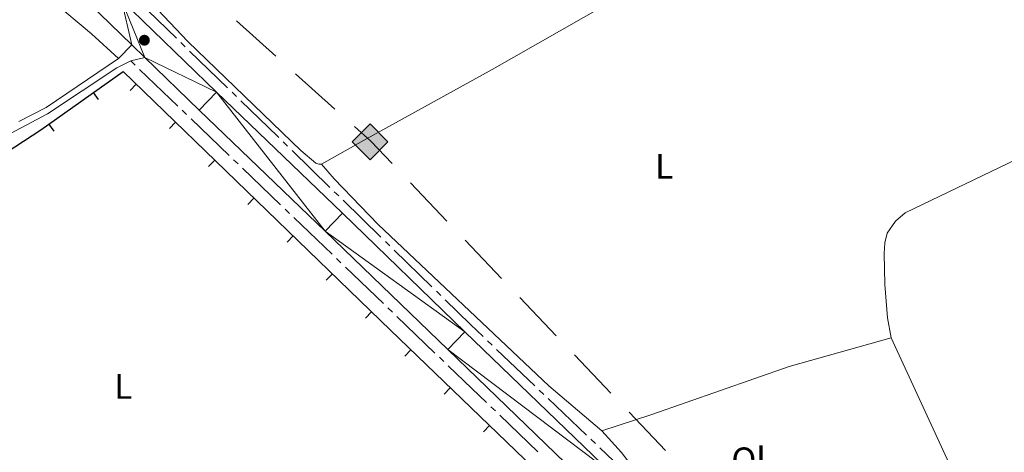
# Model space of a CAD drawing. Units: metres. Extents: x 607073 to 611574, y 703623 to 706662.
# Drawn here: x 609877 to 610157, y 705346 to 705469 of the extents above; entities that cross this region are included whole.
import ezdxf
from ezdxf.enums import TextEntityAlignment as Align

# ---------------------------------------------------------------- set-up
doc = ezdxf.new("R2010")
doc.units = ezdxf.units.M
doc.header["$MEASUREMENT"] = 0
doc.linetypes.add('DGN Style 3', pattern=[78.82889, 56.30635, -22.52254])
for name, color, linetype, lineweight in [('Carátula', 7, 'Continuous', 0), ('Edificios construcciones cerramientos', 7, 'Continuous', 0), ('Elementos auxiliares', 7, 'Continuous', 0), ('Entidades rústicas y varios', 7, 'Continuous', 0), ('Hidrografía', 7, 'Continuous', 0), ('Líneas de conducción', 7, 'Continuous', 0), ('Relieve y altimetría', 7, 'Continuous', 0), ('Viales y ferrocarril', 7, 'Continuous', 0)]:
    doc.layers.add(name, color=color, linetype=linetype, lineweight=lineweight)
doc.styles.add('Style-Arial Narrow', font='txt')

# ---------------------------------------------------------------- blocks, each defined once
blk = doc.blocks.new('5GASO_11')
at = {"layer": 'Líneas de conducción', "linetype": 'Continuous', "lineweight": 0}
for color, points in [(33, [(0, -5.089999999850988), (-5.090000000083819, 0), (0, 5.090000000083819), (0.2349999998696148, 2.5), (0.2339999999385327, 2.5), (-0.3160000001080334, 2.425000000046566), (-0.7860000000800937, 2.215000000083819), (-1.175999999977648, 1.854999999981374), (-1.481000000145286, 1.350000000093132), (-1.68100000009872, 0.715000000083819), (-1.746000000042841, -0.0400000000372529), (-1.68100000009872, -0.7800000000279397), (-1.481000000145286, -1.419999999925494), (-1.165999999968335, -1.935000000055879), (-0.7560000000521541, -2.300000000046566), (-0.2660000000614673, -2.520000000018626), (0.2939999999944121, -2.59499999997206), (0.2949999999254942, -2.59499999997206)]), (250, [(0.2949999999254942, -2.59499999997206), (-0.2650000001303852, -2.520000000018626), (-0.7550000001210719, -2.300000000046566), (-1.165000000037253, -1.935000000055879), (-1.479999999981374, -1.419999999925494), (-1.680000000167638, -0.7800000000279397), (-1.745000000111759, -0.0400000000372529), (-1.680000000167638, 0.715000000083819), (-1.479999999981374, 1.350000000093132), (-1.175000000046566, 1.854999999981374), (-0.7850000001490116, 2.215000000083819), (-0.3150000001769513, 2.425000000046566), (0.2349999998696148, 2.5), (0.5749999999534339, 2.475000000093132), (0.8799999998882413, 2.40500000002794), (1.145000000018626, 2.285000000149012), (1.379999999888241, 2.114999999990687), (1.574999999953434, 1.900000000139698), (1.729999999981374, 1.645000000018626), (1.849999999860302, 1.340000000083819), (1.929999999934807, 0.9899999999906868), (1.175000000046566, 0.8000000000465661), (1.044999999925494, 1.165000000037253), (0.8299999998416752, 1.429999999934807), (0.5500000000465661, 1.59499999997206), (0.2249999998603016, 1.650000000139698), (-0.03500000014901161, 1.625), (-0.2650000001303852, 1.550000000046566), (-0.4750000000931323, 1.419999999925494), (-0.6550000000279397, 1.245000000111759), (-0.8050000001676381, 1.015000000130385), (-0.9100000001490116, 0.7299999999813735), (-0.9699999999720603, 0.3950000000186265), (-0.9899999999906868, 0.01000000000931323), (-0.9699999999720603, -0.409999999916181), (-0.9000000001396984, -0.7749999999068677), (-0.7850000001490116, -1.089999999850988), (-0.6200000001117587, -1.34499999997206), (-0.4450000000651926, -1.520000000018626), (-0.2399999999906868, -1.645000000018626), (-0.01000000000931323, -1.71999999997206), (0.25, -1.744999999878928), (0.5100000000093132, -1.71999999997206), (0.7800000000279397, -1.635000000009313), (1.040000000037253, -1.5), (1.270000000018626, -1.330000000074506), (1.270000000018626, -0.7099999999627471), (0.2349999998696148, -0.7099999999627471), (0.2349999998696148, 0.1400000001303852), (2.024999999906868, 0.1400000001303852), (2.024999999906868, -1.830000000074506), (1.704999999841675, -2.119999999878928), (1.274999999906868, -2.369999999878928), (0.784999999916181, -2.540000000037253)])]:
    blk.add_hatch(color=color, dxfattribs=at).paths.add_polyline_path(points)
at = {"layer": 'Líneas de conducción', "linetype": 'Continuous', "lineweight": 0, "extrusion": (1.145193576518488e-06, 1.145193576518488e-06, 0.9999999999986885)}
blk.add_hatch(color=33, dxfattribs=at).paths.add_polyline_path([(0, -5.089999999850988), (0.2949999999254942, -2.59499999997206), (0.2939999999944121, -2.59499999997206), (0.7839999999850988, -2.539999999804422), (1.273999999975786, -2.369999999878928), (1.703999999910593, -2.119999999878928), (2.023999999975786, -1.829999999841675), (2.023999999975786, 0.1400000001303852), (0.2339999999385327, 0.1400000001303852), (0.2339999999385327, -0.7099999999627471), (1.268999999854714, -0.7099999999627471), (1.268999999854714, -1.329999999841675), (1.03899999987334, -1.5), (0.7789999998640269, -1.635000000009313), (0.5089999998454005, -1.71999999997206), (0.2490000000689179, -1.744999999878928), (-0.01099999994039536, -1.71999999997206), (-0.2409999999217689, -1.644999999785796), (-0.4459999999962747, -1.519999999785796), (-0.6210000000428408, -1.34499999997206), (-0.7860000000800937, -1.089999999850988), (-0.9010000000707805, -0.7749999999068677), (-0.9710000001359731, -0.409999999916181), (-0.9909999999217689, 0.01000000000931323), (-0.9710000001359731, 0.3950000000186265), (-0.9110000000800937, 0.7300000002142042), (-0.8060000000987202, 1.015000000130385), (-0.6559999999590218, 1.245000000111759), (-0.4760000000242144, 1.420000000158325), (-0.2660000000614673, 1.550000000046566), (-0.03600000008009374, 1.625), (0.2239999999292195, 1.650000000139698), (0.5489999998826534, 1.595000000204891), (0.828999999910593, 1.430000000167638), (1.043999999994412, 1.165000000037253), (1.173999999882653, 0.8000000000465661), (1.929000000003725, 0.9899999999906868), (1.848999999929219, 1.340000000083819), (1.729000000050291, 1.645000000018626), (1.574000000022352, 1.900000000139698), (1.378999999957159, 2.114999999990687), (1.143999999854714, 2.285000000149012), (0.8789999999571592, 2.40500000002794), (0.5740000000223517, 2.475000000093132), (0.2339999999385327, 2.5), (0.2349999998696148, 2.5), (0, 5.090000000083819), (5.089999999850988, 0)])
at = {"layer": 'Líneas de conducción', "color": 250, "linetype": 'Continuous', "lineweight": 0}
blk.add_3dface([(0, -5.089999999850988, 5.829035330862098e-06), (5.089999999850988, 0, 5.829035330862098e-06), (0, 5.090000000083819, 5.829035330862098e-06), (-5.090000000083819, 0, 5.829035330862098e-06)], dxfattribs=at)
blk = doc.blocks.new('5PATER_153')
at = {"layer": 'Relieve y altimetría', "linetype": 'Continuous', "lineweight": 0}
h = blk.add_hatch(color=250, dxfattribs=at)
edge = h.paths.add_edge_path()
edge.add_ellipse((1.001171767711639e-08, 1.001171767711639e-08), major_axis=(-1.095731443231309, -1.110710700762829), ratio=0.999422240966032, start_angle=0, end_angle=360)

msp = doc.modelspace()

# ---------------------------------------------------------------- linework, layer by layer
at = {"layer": 'Carátula', "color": 7, "linetype": 'Continuous', "lineweight": 0}
msp.add_3dface([(607119.648, 703622.564), (611574.091, 703692.642), (611527.372, 706662.287), (607072.9280000001, 706592.2080000001)], dxfattribs=at)
msp.add_3dface([(607119.648, 703622.564), (611574.091, 703692.642), (611527.372, 706662.287), (607072.9280000001, 706592.2080000001)], dxfattribs=at)
at = {"layer": 'Edificios construcciones cerramientos', "color": 1, "linetype": 'Continuous', "lineweight": 25}
for p, q in [((609908.6181007174, 705448.6887789436, 393.7981091642156), (609910.3561350212, 705450.4857866671, 393.7981091642156)), ((609899.6455703971, 705446.075649119, 393.808), (609898.2030057514, 705448.1174638127, 393.808)), ((609886.9863192965, 705437.1317483159, 393.808), (609885.5437546507, 705439.1735630096, 393.808)), ((609919.7595282018, 705437.91298599, 393.7684472464055), (609921.4975625058, 705439.7099937135, 393.7684472464055)), ((609930.9009556863, 705427.1371930365, 393.7387853285954), (609932.6389899903, 705428.9342007602, 393.7387853285954)), ((609942.0423831709, 705416.3614000832, 393.7091234107853), (609943.7804174747, 705418.1584078067, 393.7091234107853)), ((609953.1838106553, 705405.5856071296, 393.6794614929752), (609954.9218449593, 705407.3826148531, 393.6794614929752)), ((609964.3252381398, 705394.809814176, 393.6497995751651), (609966.0632724438, 705396.6068218998, 393.6497995751651)), ((609975.4666656244, 705384.0340212225, 393.620137657355), (609977.2046999284, 705385.8310289462, 393.620137657355)), ((609986.6308687332, 705373.271176694, 393.5305145139295), (609988.3633278969, 705375.073559907, 393.5305145139295)), ((609997.8051608617, 705362.5303949027, 393.386285789462), (609999.5376200255, 705364.3327781158, 393.386285789462)), ((610008.9794529902, 705351.7896131114, 393.2420570649946), (610010.711912154, 705353.5919963245, 393.2420570649946))]:
    msp.add_line(p, q, dxfattribs=at)
at = {"layer": 'Edificios construcciones cerramientos', "color": 1, "linetype": 'Continuous', "lineweight": 25, "flags": 128}
msp.add_lwpolyline([(609801.212, 705384.061), (609844.341, 705412.1170000001), (609883.25, 705437.5530000001), (609906.6410000001, 705454.0789999999), (609982.5149999999, 705380.6950000001), (610023.19, 705341.598)], dxfattribs=at)
at = {"layer": 'Elementos auxiliares', "color": 250, "linetype": 'Continuous', "lineweight": 0}
msp.add_3dface([(611410.6100000001, 704084.1000000001), (607985.8, 704030.22), (607949.99, 706343.46), (611373.6399999999, 706397.3500000001)], dxfattribs=at)
at = {"layer": 'Entidades rústicas y varios', "color": 92, "linetype": 'Continuous', "lineweight": 0, "extrusion": (0.001308604782224397, -0.002824103317514488, 0.9999951559852558), "elevation": -802.2994062348093, "flags": 128}
msp.add_lwpolyline([(610141.9126265612, 705339.6459683676), (610123.6774655124, 705378.9991252995)], dxfattribs=at)
at = {"layer": 'Entidades rústicas y varios', "color": 92, "linetype": 'Continuous', "lineweight": 0}
for points in [[(609757.4029999999, 705583.4709999999, 393.531), (609757.926, 705580.327, 393.497), (609759.064, 705575.75, 393.362), (609760.858, 705571.1769999999, 393.362), (609763.128, 705567.47, 393.093), (609766.814, 705563.395, 393.093), (609771.2220000001, 705559.7390000001, 393.093), (609778.28, 705556.587, 393.16), (609781.4210000001, 705556.162, 393.228), (609789.6980000001, 705556.0190000001, 393.43), (609794.014, 705555.3970000001, 393.362), (609797.405, 705553.871, 393.16), (609801.1130000001, 705551.4510000001, 392.891), (609852.8600000001, 705503.538, 392.823), (609875.4979999999, 705483.3670000001, 392.689), (609897.6059999999, 705464.7779999999, 392.891), (609905.2860000001, 705457.787, 392.757)], [(610096.283, 705502.0989999999, 392.291), (610056.477, 705480.355, 392.089), (610011.398, 705454.6640000001, 392.56), (609974.932, 705434.487, 392.695), (609962.9140000001, 705427.774, 392.358)], [(609962.9140000001, 705427.774, 392.358), (609962.2250000001, 705427.7690000001, 392.358), (609961.3260000001, 705428.004, 392.358), (609957.1259999999, 705431.6610000001, 392.358), (609925.027, 705462.5530000001, 392.762), (609901.004, 705487.9199999999, 392.897)], [(610175.0190000001, 705436.1880000001, 391.754), (610128.682, 705413.922, 391.352), (610125.9950000001, 705411.587, 391.352), (610123.6100000001, 705408.1610000001, 391.352), (610122.994, 705405.398, 391.352), (610122.7960000001, 705402.371, 391.352), (610122.95, 705393.6529999999, 391.352), (610123.7409999999, 705384.196, 391.218), (610124.712, 705378.452, 391.352)], [(609962.9140000001, 705427.774, 392.358), (609966.6000000001, 705423.629, 392.155), (609979.0789999999, 705410.656, 392.155), (610027.5, 705364.821, 391.819), (610042.564, 705352.074, 391.617)], [(610124.712, 705378.452, 391.352), (610095.8, 705370.3659999999, 391.352), (610056.8119999999, 705356.7220000001, 391.886), (610042.564, 705352.074, 391.617)], [(610042.564, 705352.074, 391.617), (610048.1969999999, 705345.9099999999, 391.549), (610052.6570000001, 705339.979, 391.482), (610057.804, 705334.26, 391.415), (610064.193, 705328.4469999999, 391.347), (610079.51, 705313.523, 391.414), (610084.271, 705310.5419999999, 391.347)]]:
    msp.add_polyline3d(points, dxfattribs=at)
at = {"layer": 'Hidrografía', "color": 5, "linetype": 'Continuous', "lineweight": 0}
for p, q in [((609910.962341002, 705473.9184319582), (609921.738088154, 705463.4845689212)), ((609922.9952586552, 705462.2672849002), (609924.2524291561, 705461.0500008792)), ((609925.509599657, 705459.8327168585), (609936.2853468091, 705449.3988538212)), ((609908.7679999999, 705457.0700000001), (609910.0308429648, 705455.8585449876)), ((609911.2936859294, 705454.6470899754), (609922.1180541974, 705444.2631898706)), ((609937.5425173102, 705448.1815698005), (609938.7996878112, 705446.9642857795)), ((609923.380897162, 705443.0517348582), (609924.6437401266, 705441.840279846)), ((609925.9065830912, 705440.6288248335), (609936.7309513593, 705430.244924729)), ((609952.084951885, 705434.0908145837), (609953.3381657139, 705432.8693967)), ((609954.5913795431, 705431.6479788164), (609965.3332123642, 705421.1786826719)), ((609937.9937943239, 705429.0334697166), (609939.2566372885, 705427.8220147043)), ((609940.5194802533, 705426.6105596919), (609951.3438485214, 705416.2266595871)), ((609966.5864261934, 705419.9572647882), (609967.8396400223, 705418.7358469046)), ((609969.0928538514, 705417.5144290209), (609979.8346866725, 705407.0451328761)), ((609952.606691486, 705415.0152045749), (609953.8695344506, 705413.8037495625)), ((609955.1323774152, 705412.5922945503), (609965.9567456832, 705402.2083944455)), ((609981.0879005014, 705405.8237149925), (609982.3411143306, 705404.6022971089)), ((609983.5943281597, 705403.3808792252), (609994.3361609806, 705392.9115830807)), ((609967.2195886478, 705400.996939433), (609968.4824316124, 705399.7854844208)), ((609969.745274577, 705398.5740294084), (609980.5696428451, 705388.1901293036)), ((609995.5893748098, 705391.690165197), (609996.8425886389, 705390.4687473134)), ((609981.8324858099, 705386.9786742914), (609983.0953287745, 705385.767219279)), ((609984.3581717391, 705384.5557642668), (609995.1825400072, 705374.171864162)), ((610010.1472901492, 705377.6152278532), (610011.415157985, 705376.4090277508)), ((610012.6830258206, 705375.2028276485), (610023.5504644134, 705364.8639696294)), ((609996.4453829718, 705372.9604091498), (609997.7082259364, 705371.7489541373)), ((610024.8183322491, 705363.657769527), (610026.086200085, 705362.4515694247)), ((610027.3540679207, 705361.2453693224), (610038.2215065134, 705350.9065113033)), ((610011.0669813354, 705358.9512565546), (610012.331862075, 705357.741935651)), ((610013.5967428149, 705356.5326147475), (610024.4385777256, 705346.1670070032)), ((610039.4893743491, 705349.7003112009), (610040.7572421848, 705348.4941110986)), ((610042.0251100205, 705347.2879109962), (610052.8925486133, 705336.9490529771))]:
    msp.add_line(p, q, dxfattribs=at)
at = {"layer": 'Hidrografía', "color": 5, "linetype": 'Continuous', "lineweight": 0, "flags": 128}
for points in [[(609940.0568583121, 705445.7470017585), (609950.557, 705435.5800000001), (609950.8317380559, 705435.3122324673)], [(609998.0958024678, 705389.2473294297), (610005.264, 705382.2609999999), (610008.8794223135, 705378.8214279553)], [(609998.971068901, 705370.5374991251), (610005.666, 705364.115), (610009.8021005958, 705360.1605774581)]]:
    msp.add_lwpolyline(points, dxfattribs=at)
at = {"layer": 'Líneas de conducción', "color": 250, "linetype": 'Continuous', "lineweight": 25}
for p, q in [((609938.7906105872, 705468.4192075538), (609949.9691474496, 705458.4172767384)), ((609955.5584158807, 705453.4163113309), (609966.736952743, 705443.4143805155)), ((609988.1995563491, 705422.4877212276), (609998.5536501564, 705411.6352375501)), ((610003.7306970598, 705406.2089957111), (610014.084790867, 705395.3565120334)), ((610019.2618377707, 705389.9302701945), (610029.615931578, 705379.0777865169)), ((610034.7929784816, 705373.651544678), (610045.1470722887, 705362.7990610003)), ((610050.3241191923, 705357.3728191615), (610060.6782129996, 705346.5203354838))]:
    msp.add_line(p, q, dxfattribs=at)
at = {"layer": 'Líneas de conducción', "color": 250, "linetype": 'Continuous', "lineweight": 25, "flags": 128}
msp.add_lwpolyline([(609972.3262211743, 705438.4134151076), (609976.966, 705434.2620000001), (609983.0225094454, 705427.9139630666)], dxfattribs=at)
at = {"layer": 'Viales y ferrocarril', "color": 250, "linetype": 'DGN Style 3', "lineweight": 0, "extrusion": (-0.03040147261479696, -0.03017979521031406, 0.9990820438902479), "elevation": -39440.19392481806, "flags": 128}
msp.add_lwpolyline([(-70968.75196477072, 929011.9529561908), (-70968.7519647706, 929017.3687449605)], dxfattribs=at)
at = {"layer": 'Viales y ferrocarril', "color": 250, "linetype": 'Continuous', "lineweight": 25, "extrusion": (0.007825525081563162, -0.00757965267921719, 0.9999406532502119), "elevation": -181.3290585777786, "flags": 128}
msp.add_lwpolyline([(609887.3741429166, 705480.4902071392), (609891.0664681036, 705476.9141044121)], dxfattribs=at)
at = {"layer": 'Viales y ferrocarril', "color": 250, "linetype": 'DGN Style 3', "lineweight": 0, "extrusion": (0.03408485901324865, -0.05519589034767509, 0.9978935995760142), "elevation": -17757.90527493176, "flags": 128}
msp.add_lwpolyline([(889561.0559503711, 279215.3599031342), (889569.8219055878, 279214.6970583991), (889594.5850649318, 279215.7452779801)], dxfattribs=at)
at = {"layer": 'Viales y ferrocarril', "color": 250, "linetype": 'Continuous', "lineweight": 25}
for points in [[(609906.138, 705474.335, 393.109), (609933.155, 705448.1740000001, 392.701), (609968.8970000001, 705413.831, 392.634), (610003.7110000001, 705380.233, 392.499), (610045.3589999999, 705340.1089999999, 391.826), (610067.5549999999, 705318.764, 391.826), (610080.449, 705306.385, 391.702)], [(609896.979, 705473.362, 393.173), (609909.1259999999, 705461.5989999999, 392.989)], [(609912.818, 705458.023, 392.933), (609928.246, 705443.085, 392.701), (609963.993, 705408.7380000001, 392.634), (609998.8030000001, 705375.1429999999, 392.499), (610040.456, 705335.0150000001, 391.826), (610062.6540000001, 705313.6680000001, 391.826), (610120.1329999999, 705257.9839999999, 391.26)]]:
    msp.add_polyline3d(points, dxfattribs=at)
at = {"layer": 'Viales y ferrocarril', "color": 250, "linetype": 'Continuous', "lineweight": 0}
msp.add_polyline3d([(609792.0149999999, 705386.044, 393.056), (609798.2720000001, 705388.575, 392.989), (609802.702, 705390.879, 392.982), (609827.8670000001, 705407.342, 392.718), (609863.01, 705430.0630000001, 392.823), (609868.4340000001, 705433.243, 392.823), (609885.125, 705442.061, 392.688), (609904.818, 705455.108, 392.89), (609908.7679999999, 705457.0700000001, 392.89), (609912.818, 705458.023, 392.933)], dxfattribs=at)

# ---------------------------------------------------------------- block references
at = {"layer": 'Líneas de conducción', "color": 33, "linetype": 'Continuous', "lineweight": 0}
msp.add_blockref('5GASO_11', (609976.7320000001, 705434.122, 392.661), dxfattribs=at)
at = {"layer": 'Relieve y altimetría', "color": 250, "linetype": 'Continuous', "lineweight": 0}
msp.add_blockref('5PATER_153', (609912.656, 705462.932, 392.97), dxfattribs=at)

# ---------------------------------------------------------------- texts
at = {"layer": 'Entidades rústicas y varios', "color": 92, "linetype": 'Continuous', "lineweight": 0, "style": 'Style-Arial Narrow'}
for s, p in [('L', (610060.2751597834, 705427.1070009999, 391.913)), ('L', (609906.6651597833, 705364.679001, 392.493)), ('Ol', (610084.2736021108, 705343.8760009999, 391.371))]:
    msp.add_text(s, height=7.000002, dxfattribs=at).set_placement(p, align=Align.MIDDLE_CENTER)

# ---------------------------------------------------------------- meshes
at = {"layer": 'Viales y ferrocarril', "color": 20, "linetype": 'Continuous', "lineweight": 0}
mesh = msp.add_polyface(dxfattribs=at)
corners = [(609384.5830000003, 705848.9899999998, 398.7519999999976), (609342.422, 705931.6549999998, 398.6139999999958), (609330.3729999999, 705956.6189999997, 398.4659999999972), (609314.064, 705992.6249999998, 398.3879999999988), (609310.5040000002, 705999.8549999997, 398.4699999999987), (609278.9200000002, 706067.878, 398.6029999999978), (609260.9850000001, 706108.1069999998, 398.6699999999979), (609256.7670000002, 706127.869, 398.6569999999986), (609224.824, 706208.5459999999, 399.1139999999963), (609210.9139999999, 706243.6780000001, 399.3129999999971), (609194.8379999998, 706280.0689999997, 399.5769999999965), (609190.612, 706292.3149999997, 400.036999999999), (609180.547, 706325.2919999997, 400.036999999999), (609170.041, 706362.6639999999, 400.1499999999959), (609159.6100000001, 706362.4999999998, 400.1299999999979), (609171.3979999998, 706327.135, 399.8909999999987), (609186.345, 706282.2919999997, 399.5869999999978), (609204.5489999999, 706227.6780000001, 399.2179999999993), (609209.632, 706212.4280000001, 399.114999999998), (609212.1110000003, 706205.5869999998, 399.0749999999987), (609214.757, 706198.2849999997, 399.0319999999966), (609247.943, 706115.3809999998, 398.7449999999974), (609259.676, 706085.4580000001, 398.6609999999986), (609261.5549999999, 706080.665, 398.6479999999993), (609267.355, 706065.8729999997, 398.6069999999975), (609294.5249999999, 706004.1569999999, 398.4939999999976), (609309.31, 705973.5829999999, 398.4379999999978), (609354.673, 705887.2549999999, 398.5499999999963), (609392.5249999999, 705806.51, 398.4379999999986), (609468.9609999997, 705641.1739999999, 399.7919999999983), (609488.666, 705598.7379999997, 399.8589999999975), (609498.098, 705578.2930000001, 399.9929999999971), (609513.1410000001, 705545.787, 400.1949999999984), (609531.1640000001, 705506.8559999997, 400.2629999999968), (609544.243, 705478.6459999997, 400.4649999999979), (609562.7569999998, 705438.547, 400.4650000000002), (609581.3770000001, 705398.1719999998, 400.5989999999962), (609601.152, 705355.6689999998, 400.5989999999972), (609617.2139999997, 705320.6879999998, 400.5319999999965), (609633.0289999999, 705286.3959999997, 400.5319999999971), (609651.925, 705245.9539999999, 400.4649999999977), (609691.9329999997, 705159.6059999997, 400.1279999999967), (609711.709, 705116.9299999997, 399.9259999999968), (609730.888, 705075.5599999998, 399.5889999999969), (609747.2989999999, 705040.0299999998, 399.3199999999965), (609764.2010000001, 705003.3669999999, 399.0499999999985), (609781.7679999999, 704965.5020000001, 398.7139999999993), (609801.0519999999, 704923.9249999998, 398.3099999999975), (609818.97, 704885.2349999999, 397.9729999999977), (609839.237, 704841.4939999997, 397.6359999999977), (609858.2059999998, 704800.5699999998, 396.9629999999965), (609876.8619999997, 704760.0929999996, 396.7609999999964), (609889.9040000001, 704732.1579999998, 396.5579999999971), (609904.9829999998, 704699.3429999999, 396.1539999999967), (609921.639, 704663.2979999997, 395.8849999999974), (609945.3419999997, 704612.2039999997, 395.4139999999958), (609959.2970000003, 704582.1379999996, 395.1439999999972), (609980.125, 704537.1599999997, 394.7399999999976), (609998.078, 704498.3319999997, 394.268999999998), (610015.926, 704459.7099999997, 393.8649999999977), (610033.808, 704421.1579999996, 393.5949999999963), (610047.3090000001, 704391.9159999997, 393.3929999999965), (610074.412, 704333.5719999997, 392.5849999999967), (610098.4629999998, 704281.8889999997, 392.3159999999967), (610123.1680000001, 704229.8229999999, 391.4249999999972), (610138.631, 704197.658, 390.9789999999984), (610147.4539999999, 704176.1899999997, 390.8899999999983), (610154.5889999999, 704162.4929999998, 390.6229999999978), (610166.0689999999, 704142.0709999998, 390.4449999999969), (610181.6540000001, 704115.9249999998, 390.0879999999976), (610201.3509999998, 704083.7179999999, 389.9989999999968), (610212.2050000001, 704065.246, 389.8689999999986), (610216.521, 704065.3149999997, 390.4659999999972), (610216.1499999999, 704066.0809999998, 390.5119999999977), (610203.2380000001, 704087.4070000001, 389.8879999999974), (610203.5619999999, 704087.631, 389.8879999999986), (610217.118, 704067.1200000001, 389.7989999999982), (610218.2899999998, 704065.3419999997, 389.7989999999976), (610226.7010000001, 704065.4739999999, 389.6209999999993), (610221.2080000001, 704073.6859999995, 389.6209999999971), (610206.4929999998, 704095.8209999998, 389.9769999999986), (610196.101, 704112.6979999999, 389.7989999999982), (610181.05, 704137.5299999998, 390.3339999999991), (610168.308, 704159.5519999999, 390.3339999999973), (610168.8500000001, 704159.8899999997, 390.4229999999974), (610179.129, 704143.2659999998, 390.2449999999978), (610190.642, 704127.1019999997, 389.7989999999986), (610201.327, 704112.3829999997, 389.531999999998), (610209.7609999999, 704101.3149999997, 389.4429999999962), (610210.757, 704100.1529999999, 389.382999999998), (610218.584, 704091.0199999996, 388.9079999999961), (610226.6209999998, 704081.8799999999, 388.8189999999984), (610237.067, 704070.5899999999, 388.9079999999977), (610241.9639999999, 704065.7139999997, 388.4929999999969), (610247.3589999999, 704065.7989999999, 387.9119999999971), (610234.5719999997, 704078.8669999999, 388.6619999999965), (610220.736, 704094.2259999998, 388.8399999999965), (610211.6149999998, 704104.881, 389.463999999998), (610202.628, 704116.3049999999, 389.4639999999987), (610194.7849999999, 704126.9089999998, 389.5529999999975), (610189.219, 704134.5559999999, 389.9099999999979), (610181.4709999999, 704146.0369999998, 390.0879999999972), (610176.7490000001, 704153.4070000001, 389.9989999999983), (610170.9720000001, 704162.7299999997, 389.9989999999977), (610161.423, 704179.4019999998, 390.354999999997), (610147.5930000001, 704205.4589999996, 390.7119999999967), (610139.712, 704220.5879999998, 390.9789999999976), (610136.2380000001, 704227.54, 391.0679999999984), (610133.3090000001, 704232.4199999999, 391.2469999999988), (610127.4140000001, 704242.2889999999, 391.5139999999976), (610120.8079999997, 704253.1689999998, 391.6919999999976), (610104.9849999999, 704284.9239999999, 392.3159999999978), (610080.9029999997, 704336.5869999996, 392.5849999999972), (610053.804, 704394.9240000001, 393.3929999999979), (610040.304, 704424.1639999996, 393.5949999999963), (610022.4210000001, 704462.7169999997, 393.8649999999968), (610004.575, 704501.3349999997, 394.2689999999968), (609986.621, 704540.165, 394.7399999999996), (609967.092, 704582.3379999998, 395.1179999999976), (609961.942, 704597.2639999997, 395.1849999999979), (609958.743, 704609.7559999998, 395.3199999999974), (609956.0190000003, 704616.456, 395.3479999999982), (609881.3239999998, 704778.2790000001, 396.7799999999984), (609879.0789999999, 704786.3419999997, 396.9249999999972), (609878.413, 704792.588, 396.984999999999), (609878.6359999999, 704798.8659999997, 397.0029999999983), (609880.436, 704811.4319999998, 397.2049999999975), (609874.2490000001, 704812.0259999998, 397.2309999999973), (609873.7479999999, 704804.2929999998, 397.2539999999963), (609873.9409999999, 704794.6100000001, 397.1269999999975), (609874.8259999999, 704786.2719999999, 396.9619999999974), (609876.4269999997, 704778.1339999996, 396.8359999999956), (609864.703, 704803.5729999999, 396.9629999999975), (609845.7309999999, 704844.5029999998, 397.6359999999981), (609825.4639999999, 704888.2429999998, 397.9729999999967), (609807.5460000001, 704926.9339999999, 398.3099999999979), (609803.8820000002, 704934.8329999999, 398.3859999999977), (609812.773, 704923.486, 398.4439999999988), (609816.244, 704920.4789999998, 398.1069999999961), (609819.538, 704918.159, 397.971999999999), (609822.6880000001, 704916.4929999998, 397.9049999999979), (609826.6289999997, 704915.2819999999, 397.8379999999972), (609828.618, 704921.125, 397.9049999999983), (609825.47, 704922.5150000001, 397.9049999999992), (609821.7649999997, 704924.4519999996, 397.9049999999975), (609818.925, 704926.051, 397.971999999999), (609815.8389999999, 704928.3379999998, 398.0399999999987), (609815.1599999999, 704928.9089999998, 398.0849999999971), (609814.494, 704929.4950000001, 398.1279999999981), (609813.842, 704930.0959999997, 398.1669999999976), (609813.202, 704930.7110000001, 398.2039999999997), (609812.577, 704931.3399999999, 398.2379999999968), (609811.966, 704931.9819999998, 398.2679999999978), (609811.369, 704932.6379999998, 398.2959999999975), (609810.7860000001, 704933.307, 398.3209999999985), (609810.219, 704933.9889999998, 398.3419999999962), (609809.666, 704934.6829999997, 398.3609999999967), (609809.1300000001, 704935.3899999997, 398.3769999999982), (609808.1769999999, 704936.8060000001, 398.4089999999981), (609807.2949999999, 704938.267, 398.4339999999989), (609806.487, 704939.771, 398.4539999999985), (609805.7550000001, 704941.3139999998, 398.4679999999972), (609805.102, 704942.8909999998, 398.475999999999), (609787.642, 704980.3089999999, 398.8119999999984), (609766.9899999998, 705024.8399999999, 399.2159999999981), (609748.0559999999, 705065.6609999998, 399.4859999999973), (609741.256, 705080.0569999998, 399.6199999999967), (609739.0859999997, 705084.2819999999, 399.6199999999983), (609736.4340000001, 705088.3299999998, 399.619999999997), (609732.8789999997, 705093.1649999998, 399.6879999999974), (609730.3349999997, 705096.7660000001, 399.7549999999985), (609728.1699999997, 705100.1979999999, 399.8229999999975), (609724.0119999999, 705107.408, 399.8229999999979), (609718.2029999997, 705119.94, 399.9259999999981), (609698.4269999999, 705162.6149999998, 400.1279999999971), (609658.4140000001, 705248.973, 400.4649999999978), (609639.521, 705289.4089999998, 400.5319999999971), (609623.7159999998, 705323.6799999995, 400.5319999999969), (609607.649, 705358.6719999998, 400.5989999999979), (609587.872, 705401.1799999997, 400.5989999999964), (609569.256, 705441.5460000001, 400.4649999999978), (609550.7390000001, 705481.6510000001, 400.464999999998), (609537.658, 705509.8639999998, 400.2629999999961), (609519.6359999999, 705548.7929999998, 400.1949999999964), (609504.595, 705581.2949999997, 399.9929999999985), (609495.1609999998, 705601.7439999997, 399.8589999999983), (609475.5989999997, 705644.2429999998, 399.7919999999975), (609404.051, 705799.0029999998, 398.5249999999984), (609396.6270000001, 705816.3659999999, 398.4119999999991)]
mesh.append_faces([[corners[k] for k in face] for face in [(15, 13, 14), (143, 141, 142), (128, 126, 127), (94, 92, 93), (73, 71, 72), (79, 77, 78)]], dxfattribs={"vtx0": -1, "color": 20})
mesh.append_faces([[corners[k] for k in face] for face in [(13, 15, 12), (12, 15, 11), (11, 16, 10), (10, 16, 9), (9, 17, 8), (8, 20, 7), (7, 21, 6), (6, 22, 5), (5, 25, 4), (4, 25, 3), (3, 26, 2), (2, 26, 1), (1, 27, 0), (0, 28, 188), (188, 28, 187), (187, 29, 186), (186, 29, 185), (185, 30, 184), (184, 32, 183), (183, 32, 182), (182, 34, 181), (181, 34, 180), (180, 35, 179), (179, 37, 178), (178, 37, 177), (177, 38, 176), (176, 40, 175), (175, 40, 174), (174, 41, 173), (173, 42, 172), (172, 42, 171), (171, 43, 170), (170, 43, 169), (169, 43, 168), (168, 43, 167), (167, 43, 166), (166, 43, 165), (165, 44, 164), (164, 45, 163), (163, 46, 162), (162, 136, 161), (161, 136, 160), (160, 136, 159), (159, 136, 158), (158, 136, 157), (136, 47, 135), (135, 47, 134), (134, 49, 133), (133, 50, 132), (132, 50, 131), (156, 136, 155), (155, 136, 154), (154, 136, 153), (153, 137, 152), (152, 137, 151), (151, 137, 150), (150, 137, 149), (149, 137, 148), (148, 137, 147), (147, 137, 146), (146, 137, 145), (145, 138, 144), (144, 139, 143), (126, 128, 125), (125, 129, 124), (124, 130, 123), (123, 131, 122), (53, 122, 52), (122, 53, 121), (121, 55, 120), (120, 55, 119), (119, 56, 118), (118, 57, 117), (117, 57, 116), (116, 58, 115), (115, 60, 114), (114, 60, 113), (113, 62, 112), (112, 63, 111), (111, 63, 110), (110, 64, 109), (109, 64, 108), (108, 64, 107), (107, 64, 106), (106, 65, 105), (105, 65, 104), (104, 67, 103), (103, 84, 102), (84, 103, 83), (102, 85, 101), (101, 85, 100), (100, 86, 99), (99, 87, 98), (98, 87, 97), (97, 89, 96), (96, 91, 95), (95, 92, 94), (83, 68, 82), (82, 69, 81), (81, 74, 80), (74, 70, 73)]], dxfattribs={"vtx0": -1, "vtx1": -1, "color": 20})
mesh.append_faces([[corners[k] for k in face] for face in [(162, 46, 136), (122, 131, 51), (103, 67, 83), (81, 69, 74)]], dxfattribs={"vtx0": -1, "vtx1": -1, "vtx2": -1, "color": 20})
mesh.append_faces([[corners[k] for k in face] for face in [(11, 15, 16), (9, 16, 17), (8, 17, 18), (8, 18, 19), (8, 19, 20), (7, 20, 21), (6, 21, 22), (5, 22, 23), (5, 23, 24), (5, 24, 25), (3, 25, 26), (1, 26, 27), (0, 27, 28), (187, 28, 29), (185, 29, 30), (184, 30, 31), (184, 31, 32), (182, 32, 33), (182, 33, 34), (180, 34, 35), (179, 35, 36), (179, 36, 37), (177, 37, 38), (176, 38, 39), (176, 39, 40), (174, 40, 41), (173, 41, 42), (171, 42, 43), (165, 43, 44), (164, 44, 45), (163, 45, 46), (136, 46, 47), (134, 47, 48), (134, 48, 49), (133, 49, 50), (131, 50, 51), (136, 156, 157), (153, 136, 137), (145, 137, 138), (144, 138, 139), (143, 139, 140), (143, 140, 141), (125, 128, 129), (124, 129, 130), (123, 130, 131), (122, 51, 52), (121, 53, 54), (121, 54, 55), (119, 55, 56), (118, 56, 57), (116, 57, 58), (115, 58, 59), (115, 59, 60), (113, 60, 61), (113, 61, 62), (112, 62, 63), (110, 63, 64), (106, 64, 65), (104, 65, 66), (104, 66, 67), (102, 84, 85), (100, 85, 86), (99, 86, 87), (97, 87, 88), (97, 88, 89), (96, 89, 90), (96, 90, 91), (95, 91, 92), (83, 67, 68), (82, 68, 69), (74, 69, 70), (80, 74, 75), (73, 70, 71), (79, 75, 76), (75, 79, 80), (79, 76, 77)]], dxfattribs={"vtx0": -1, "vtx2": -1, "color": 20})
mesh = msp.add_polyface(dxfattribs=at)
corners = [(609813.605, 705590.4329999997, 394.437999999995), (609800.1900000002, 705606.551, 394.3349999999955), (609812.7609999999, 705589.0379999997, 394.3119999999977), (609814.548, 705591.763, 394.5519999999948), (609812.0460000001, 705587.7199999997, 394.3339999999911), (609811.4550000001, 705586.3419999997, 394.341999999992), (609798.8130000001, 705606.862, 394.2809999999968), (609810.9920000003, 705584.916, 394.3349999999964), (609797.4650000001, 705607.2790000001, 394.2239999999962), (609810.6599999999, 705583.4549999998, 394.3129999999928), (609794.983, 705562.5179999999, 393.7889999999937), (609810.6910000001, 705577.49, 394.0819999999952), (609810.479, 705578.973, 394.1599999999984), (609811.5160000001, 705574.6100000001, 393.8869999999959), (609799.5889999999, 705561.2320000001, 393.744999999995), (609812.1229999999, 705573.2399999998, 393.7729999999969), (609797.7890000001, 705561.892, 393.7699999999971), (609811.038, 705576.031, 393.989999999998), (609796.865, 705562.1499999997, 393.7789999999947), (609801.311, 705560.3870000001, 393.7119999999951), (609813.9709999999, 705570.6329999999, 393.6389999999963), (609815.0149999999, 705569.3999999997, 393.5709999999954), (609806.48, 705556.358, 393.6439999999948), (609831.3940000001, 705551.3870000001, 393.5709999999949), (609832.0850000002, 705531.416, 393.4419999999981), (609861.098, 705522.6499999999, 393.3679999999961), (609848.341, 705516.0930000001, 393.3749999999928), (609874.933, 705508.0999999999, 393.3679999999937), (609869.067, 705497.9410000001, 393.306999999996), (609887.3600000001, 705482.2199999997, 393.2399999999957), (609898.1939999999, 705482.125, 393.1729999999951), (609893.3659999997, 705476.9550000001, 393.1729999999947), (609899.9180000001, 705480.4099999999, 393.3439999999959), (609896.9789999998, 705473.362, 393.1729999999916), (609901.9310000001, 705478.408, 393.1729999999957), (609906.1380000003, 705474.335, 393.2129999999988), (609909.1259999997, 705461.5989999999, 392.988999999997), (609912.818, 705458.023, 392.9329999999945), (609933.155, 705448.1739999999, 392.7009999999944), (609928.2460000003, 705443.085, 392.7009999999988), (609963.993, 705408.7380000001, 392.6339999999998), (609968.8970000001, 705413.831, 392.6339999999967), (610003.7110000001, 705380.2330000002, 392.4989999999989), (609998.8030000001, 705375.1429999999, 392.4989999999944), (610045.3589999999, 705340.1089999999, 391.8259999999931), (610040.4560000002, 705335.0150000001, 391.8259999999975), (610062.6540000003, 705313.6680000001, 391.8259999999979), (610067.5550000002, 705318.764, 391.8259999999947), (610080.449, 705306.385, 391.7019999999927), (610102.693, 705285.0279999999, 391.4879999999969), (610120.1329999999, 705257.9839999997, 391.259999999995), (610123.6429999999, 705264.841, 391.3209999999973), (610124.0929999999, 705254.149, 391.2219999999956), (610131.4909999999, 705247.033, 391.1709999999974), (610180.632, 705209.9269999999, 390.8679999999924), (610173.3759999999, 705206.7499999998, 390.8869999999946), (610209.4150000003, 705171.9720000001, 390.6309999999976), (610212.9269999999, 705178.665, 390.6399999999928)]
mesh.append_faces([[corners[k] for k in face] for face in [(1, 0, 3)]], dxfattribs={"vtx0": -1, "color": 20})
mesh.append_faces([[corners[k] for k in face] for face in [(0, 1, 2), (2, 1, 4), (4, 1, 5), (5, 6, 7), (7, 8, 9), (13, 14, 15), (15, 19, 20), (20, 19, 21), (21, 22, 23), (23, 24, 25), (25, 26, 27), (27, 29, 30), (30, 31, 32), (32, 33, 34), (34, 33, 35), (35, 37, 38), (38, 40, 41), (41, 40, 42), (42, 43, 44), (44, 46, 47), (47, 46, 48), (48, 46, 49), (49, 50, 51), (51, 53, 54), (54, 56, 57)]], dxfattribs={"vtx0": -1, "vtx1": -1, "color": 20})
mesh.append_faces([[corners[k] for k in face] for face in [(10, 11, 12), (16, 13, 17), (18, 17, 11), (21, 19, 22), (23, 22, 24), (25, 24, 26), (27, 26, 28), (27, 28, 29), (30, 29, 31), (32, 31, 33), (35, 33, 36), (35, 36, 37), (38, 37, 39), (38, 39, 40), (42, 40, 43), (44, 43, 45), (44, 45, 46), (49, 46, 50), (51, 50, 52), (51, 52, 53), (54, 53, 55), (54, 55, 56)]], dxfattribs={"vtx0": -1, "vtx2": -1, "color": 20})

doc.saveas('drawing.dxf')
